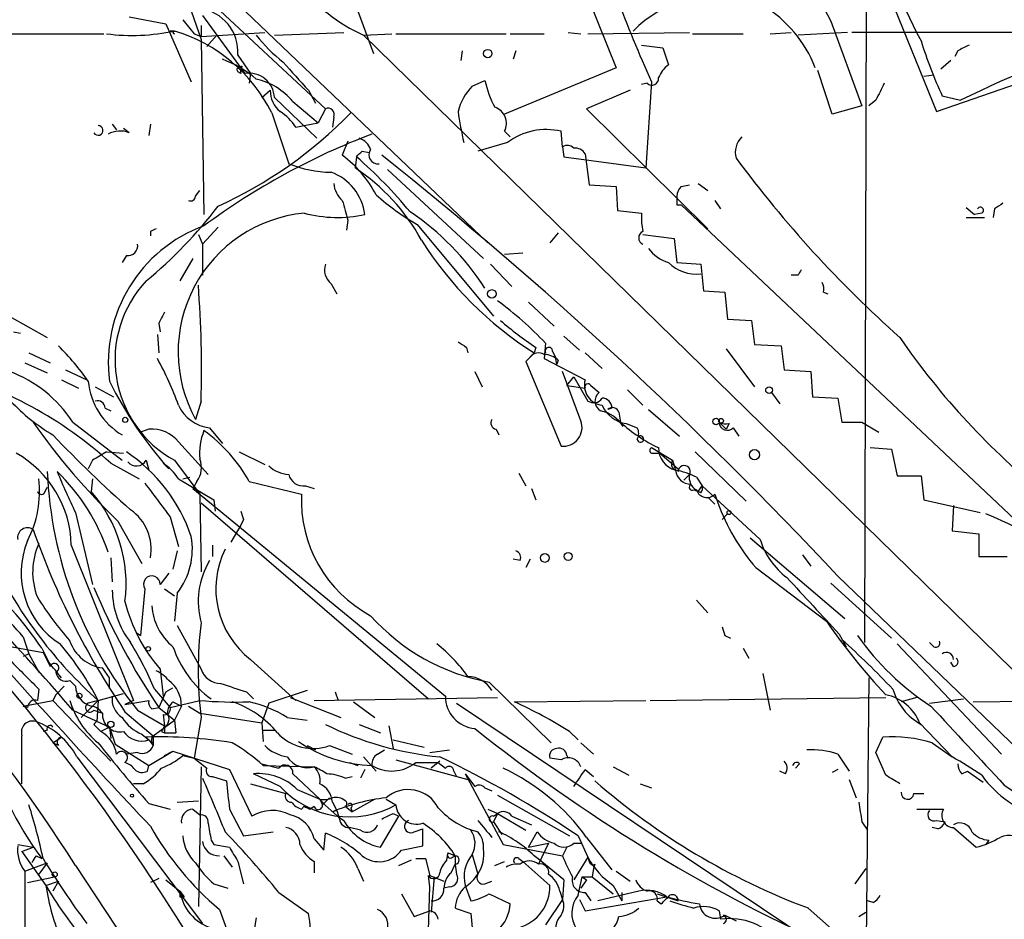
# Model space of a CAD drawing. Extents: x 2 to 153956, y -65702 to 887.
# Drawn here: x 120 to 179, y 189 to 243 of the extents above; entities that cross this region are included whole.
import ezdxf

# ---------------------------------------------------------------- set-up
doc = ezdxf.new("R2010")
doc.units = 0
doc.header["$MEASUREMENT"] = 0
doc.layers.add('MAIN', color=5, linetype='CONTINUOUS')

msp = doc.modelspace()

# ---------------------------------------------------------------- linework, layer by layer
at = {"layer": 'MAIN'}
for p, q in [((171.196, 341.2066), (170.8573, 205.9093)), ((150.1987, 254.6773), (155.956, 240.3686)), ((126.0687, 249.5126), (138.5147, 237.9133)), ((171.1113, 247.7346), (175.1753, 237.7439)), ((129.794, 245.7026), (131.064, 242.0619)), ((131.4027, 245.9566), (148.2513, 229.8699)), ((140.1233, 244.6866), (141.3933, 241.2153)), ((126.746, 243.4166), (128.9473, 242.9933)), ((131.1487, 243.5013), (133.6887, 240.0299)), ((128.9473, 242.9933), (130.4713, 239.5219)), ((131.064, 242.9086), (131.064, 242.2313)), ((168.8253, 243.1626), (170.688, 238.0826)), ((118.618, 242.4006), (125.222, 242.4006)), ((129.4553, 242.5699), (129.2013, 242.5699)), ((130.6407, 242.4006), (131.064, 242.2313)), ((131.064, 242.2313), (134.874, 242.4853)), ((131.4027, 241.6386), (131.9953, 242.3159)), ((135.4667, 242.3159), (139.6153, 242.4853)), ((140.8007, 242.3159), (142.494, 242.4006)), ((140.8007, 242.3159), (181.5253, 202.5226)), ((142.748, 242.4006), (149.352, 242.4006)), ((149.606, 242.4006), (151.638, 242.4006)), ((153.0773, 242.4853), (153.8393, 242.4006)), ((154.2627, 242.4006), (160.3587, 242.4853)), ((160.528, 242.4006), (163.576, 242.4006)), ((165.1847, 242.4006), (166.4547, 242.4853)), ((169.8413, 242.4853), (166.878, 242.3159)), ((182.7953, 242.4853), (170.0953, 242.4853)), ((131.064, 242.0619), (131.2333, 231.5633)), ((157.48, 241.7233), (158.75, 241.5539)), ((133.2653, 241.1306), (134.0273, 240.0299)), ((146.7273, 241.3846), (146.6427, 240.7919)), ((149.9447, 241.3846), (149.7753, 240.8766)), ((158.75, 241.5539), (159.0887, 240.5379)), ((176.4453, 241.3846), (176.276, 241.0459)), ((176.022, 240.7919), (175.4293, 240.2839)), ((133.1807, 240.2839), (133.2653, 240.1146)), ((133.4347, 240.0299), (133.2653, 240.1146)), ((134.0273, 240.0299), (133.9427, 239.4373)), ((155.956, 240.3686), (149.2673, 237.5746)), ((168.91, 237.5746), (168.0633, 240.1993)), ((174.4133, 239.8606), (175.006, 239.9453)), ((147.32, 239.2679), (148.082, 239.6066)), ((157.8187, 239.4373), (157.48, 239.3526)), ((158.0727, 239.5219), (157.734, 234.3573)), ((175.1753, 237.7439), (180.086, 239.4373)), ((134.7047, 238.5906), (135.2127, 239.0139)), ((137.4987, 239.0139), (137.922, 238.2519)), ((156.8027, 239.0139), (154.178, 237.9133)), ((175.514, 238.6753), (176.6147, 238.4213)), ((135.4667, 238.5906), (138.0067, 236.1353)), ((136.5673, 238.3366), (138.0913, 237.0666)), ((170.688, 238.0826), (168.91, 237.5746)), ((171.5347, 238.4213), (171.1113, 238.0826)), ((135.2973, 237.6593), (136.3133, 234.6113)), ((138.5147, 237.9133), (138.0913, 237.0666)), ((154.178, 237.9133), (161.4593, 230.7166)), ((125.73, 236.9819), (125.984, 236.6433)), ((128.016, 236.9819), (127.9313, 236.3046)), ((136.7367, 236.8126), (137.2447, 236.8973)), ((137.2447, 236.8973), (138.0913, 237.0666)), ((139.0227, 237.4053), (138.938, 236.8126)), ((126.746, 236.4739), (126.4073, 236.7279)), ((149.2673, 236.5586), (149.606, 236.2199)), ((152.7387, 235.6273), (152.654, 236.5586)), ((139.8693, 235.9659), (139.5307, 235.1193)), ((149.4367, 235.8813), (147.6587, 235.3733)), ((140.716, 235.3733), (141.1393, 235.2886)), ((152.7387, 235.6273), (152.8233, 235.0346)), ((154.0933, 235.2039), (154.3473, 233.3413)), ((140.3773, 235.0346), (140.2927, 234.3573)), ((152.8233, 235.0346), (157.734, 234.3573)), ((142.24, 234.2726), (147.9973, 228.9386)), ((154.3473, 233.3413), (155.956, 233.2566)), ((159.8507, 233.2566), (160.3587, 233.3413)), ((160.8667, 233.4259), (161.4593, 233.0026)), ((130.7253, 232.6639), (130.9793, 233.0026)), ((155.956, 233.2566), (156.0407, 231.8173)), ((159.5967, 232.1559), (159.8507, 232.1559)), ((159.8507, 232.1559), (180.848, 212.3439)), ((161.8827, 232.4099), (162.2213, 231.9019)), ((156.0407, 231.8173), (157.48, 231.6479)), ((176.9533, 231.9866), (177.4613, 231.5633)), ((177.8847, 231.6479), (177.4613, 231.5633)), ((178.6467, 231.9019), (178.562, 231.3939)), ((139.8693, 231.2246), (139.7847, 230.6319)), ((144.018, 230.9706), (148.59, 225.4673)), ((176.9533, 231.3939), (178.054, 231.3939)), ((128.016, 230.5473), (128.016, 230.2933)), ((130.8947, 230.3779), (131.1487, 229.7853)), ((132.08, 230.8013), (131.1487, 229.7853)), ((152.4847, 230.4626), (151.9767, 229.8699)), ((157.5647, 230.3779), (159.4273, 230.1239)), ((131.1487, 229.7853), (131.1487, 227.9226)), ((159.4273, 230.1239), (159.5967, 228.6846)), ((149.2673, 229.1926), (150.368, 229.2773)), ((126.5767, 229.1079), (126.3227, 228.6846)), ((130.556, 228.9386), (129.794, 227.5839)), ((148.4207, 228.5999), (149.6907, 227.2453)), ((159.5967, 228.6846), (161.036, 228.5999)), ((161.036, 228.5999), (161.2053, 226.9913)), ((138.8533, 227.4146), (139.192, 226.8219)), ((166.878, 227.9226), (166.4547, 227.9226)), ((161.2053, 226.9913), (162.4753, 226.9066)), ((162.4753, 226.9066), (162.6447, 225.2979)), ((168.402, 226.9066), (168.656, 226.8219)), ((150.7067, 226.3139), (152.2307, 224.8746)), ((119.5493, 225.4673), (121.8353, 224.1973)), ((128.524, 225.0439), (128.6087, 224.5359)), ((162.6447, 225.2979), (164.084, 225.2133)), ((164.084, 225.2133), (164.2533, 223.7739)), ((119.8033, 224.5359), (120.2267, 224.4513)), ((128.4393, 224.3666), (128.524, 223.2659)), ((151.7227, 223.8586), (151.638, 222.9273)), ((152.8233, 224.2819), (153.7547, 223.4353)), ((120.7347, 223.2659), (122.0047, 222.6733)), ((146.9813, 223.6046), (147.066, 223.2659)), ((151.0453, 223.2659), (150.5373, 222.7579)), ((151.13, 223.6046), (151.0453, 223.2659)), ((152.146, 223.3506), (152.3153, 223.0119)), ((154.0933, 223.2659), (155.1093, 222.3346)), ((162.56, 223.5199), (164.2533, 221.2339)), ((164.2533, 223.7739), (165.862, 223.6893)), ((165.862, 223.6893), (166.0313, 222.2499)), ((120.4807, 222.6733), (121.8353, 222.0806)), ((150.5373, 222.7579), (152.654, 217.6779)), ((151.638, 222.9273), (154.0933, 221.6573)), ((152.4, 222.5886), (152.3153, 223.0119)), ((152.4847, 222.8426), (152.4, 222.5886)), ((122.936, 222.2499), (124.206, 221.6573)), ((147.4893, 222.1653), (147.9127, 221.2339)), ((153.8393, 219.2019), (152.7387, 222.1653)), ((166.0313, 222.2499), (167.64, 222.1653)), ((167.64, 222.1653), (167.7247, 220.6413)), ((122.682, 221.6573), (123.698, 221.1493)), ((152.9927, 221.3186), (153.416, 221.8266)), ((153.416, 221.8266), (154.2627, 220.3873)), ((124.714, 221.2339), (125.8147, 220.6413)), ((152.9927, 221.3186), (154.0933, 221.1493)), ((154.432, 221.3186), (154.94, 220.8953)), ((156.6333, 221.0646), (157.5647, 220.1333)), ((165.2693, 220.8953), (165.7773, 220.2179)), ((131.064, 220.3873), (130.7253, 219.2866)), ((167.7247, 220.6413), (169.2487, 220.5566)), ((169.2487, 220.5566), (169.5027, 219.1173)), ((125.3067, 219.9639), (125.6453, 219.7946)), ((155.702, 219.9639), (155.448, 219.8793)), ((156.1253, 219.7099), (156.21, 219.1173)), ((157.9033, 219.8793), (159.766, 218.2706)), ((123.3593, 219.1173), (126.3227, 216.8313)), ((162.1367, 219.1173), (162.56, 218.6939)), ((170.688, 219.1173), (171.704, 218.5246)), ((127.9313, 218.6939), (127.4233, 218.5246)), ((131.572, 218.7786), (132.334, 217.8473)), ((148.7593, 218.6939), (148.9287, 218.3553)), ((156.5487, 219.0326), (157.226, 218.7786)), ((162.7293, 219.0326), (162.56, 218.6939)), ((162.9833, 218.7786), (163.322, 218.2706)), ((129.7093, 217.9319), (131.4873, 215.9846)), ((158.0727, 217.5933), (159.3427, 216.8313)), ((171.196, 217.5933), (172.466, 217.5086)), ((172.466, 217.5086), (172.8047, 215.8999)), ((124.5447, 216.8313), (124.2907, 216.3233)), ((125.3913, 217.3393), (126.4073, 217.2546)), ((127.762, 216.8313), (127.9313, 216.2386)), ((129.4553, 216.8313), (130.9793, 214.7993)), ((133.35, 217.3393), (134.874, 216.5773)), ((158.0727, 217.2546), (158.5807, 217.2546)), ((158.5807, 217.2546), (159.6813, 216.3233)), ((159.3427, 216.8313), (159.512, 216.2386)), ((160.6973, 217.3393), (163.7453, 214.3759)), ((125.6453, 216.6619), (127.3387, 215.7306)), ((128.778, 216.6619), (129.1167, 216.3233)), ((124.5447, 215.7306), (124.46, 214.9686)), ((129.7093, 215.7306), (131.826, 214.4606)), ((129.9633, 215.7306), (130.3867, 215.8153)), ((150.114, 216.0693), (150.5373, 215.3073)), ((160.3587, 215.9846), (160.02, 215.6459)), ((160.782, 215.8153), (161.1207, 215.3073)), ((172.8047, 215.8999), (174.244, 215.8999)), ((174.244, 215.8999), (174.4133, 214.4606)), ((121.666, 214.8839), (121.8353, 215.2226)), ((130.81, 215.5613), (130.556, 215.1379)), ((130.556, 215.1379), (145.7113, 202.6919)), ((133.9427, 215.5613), (137.0753, 214.7993)), ((137.3293, 215.3073), (137.8373, 215.1379)), ((150.876, 215.1379), (151.13, 214.4606)), ((160.6127, 215.0533), (160.8667, 214.9686)), ((160.8667, 214.9686), (161.1207, 215.3073)), ((161.1207, 215.3073), (164.592, 212.0899)), ((130.9793, 214.7993), (131.064, 210.1426)), ((131.826, 214.4606), (131.9107, 213.7833)), ((161.036, 214.8839), (160.8667, 214.9686)), ((161.4593, 214.6299), (161.8827, 214.2066)), ((161.8827, 214.7993), (162.052, 214.2913)), ((174.4133, 214.4606), (177.8, 213.6986)), ((131.064, 214.2913), (144.6953, 202.5226)), ((176.1913, 214.1219), (176.1067, 212.5979)), ((123.5287, 213.6986), (124.5447, 209.3806)), ((129.2013, 213.4446), (129.7093, 211.6666)), ((133.604, 213.2753), (133.4347, 212.9366)), ((162.306, 213.2753), (162.6447, 213.6139)), ((126.0687, 213.1906), (127.508, 210.6506)), ((133.4347, 212.9366), (132.842, 211.9206)), ((163.9993, 212.1746), (169.672, 207.3486)), ((176.1067, 212.5979), (177.7153, 212.4286)), ((177.7153, 212.4286), (177.7153, 211.0739)), ((123.2747, 211.7513), (127, 202.4379)), ((131.7413, 211.7513), (131.7413, 211.0739)), ((125.6453, 210.9893), (125.73, 209.5499)), ((129.6247, 211.4126), (129.3707, 210.3119)), ((150.1987, 210.8199), (149.7753, 210.9046)), ((150.7913, 210.9046), (150.5373, 210.3966)), ((167.132, 211.1586), (167.64, 210.4813)), ((177.7153, 211.0739), (179.4087, 211.0739)), ((164.338, 210.3966), (168.5713, 207.1793)), ((129.1167, 210.0579), (128.6087, 209.3806)), ((169.2487, 209.8886), (186.6053, 193.2093)), ((127.6773, 209.1266), (127.4233, 206.3326)), ((128.8627, 209.1266), (129.4553, 208.7033)), ((168.8253, 209.4653), (172.466, 206.1633)), ((129.6247, 208.8726), (129.4553, 207.1793)), ((160.782, 208.4493), (161.4593, 207.6873)), ((129.6247, 206.9253), (131.064, 204.3006)), ((120.396, 206.2479), (120.7347, 205.2319)), ((127.1693, 206.5019), (127.4233, 206.3326)), ((162.4753, 206.3326), (162.814, 206.1633)), ((169.3333, 206.4173), (169.7567, 205.6553)), ((119.7187, 205.6553), (121.5813, 205.3166)), ((121.4967, 205.5706), (121.92, 204.7239)), ((163.576, 205.5706), (163.9147, 204.9779)), ((172.8047, 205.8246), (179.07, 199.2206)), ((175.006, 205.6553), (174.752, 205.9093)), ((120.7347, 205.2319), (120.396, 205.0626)), ((120.7347, 205.2319), (121.3273, 204.1313)), ((121.5813, 205.3166), (122.0047, 204.4699)), ((125.5607, 203.7926), (125.1373, 204.3853)), ((134.0273, 204.8933), (136.7367, 202.4379)), ((176.1913, 204.4699), (176.022, 204.7239)), ((128.6087, 204.3006), (128.778, 202.6919)), ((164.7613, 204.0466), (165.1847, 201.8453)), ((171.1113, 203.7926), (170.942, 187.1979)), ((122.3433, 202.7766), (122.8513, 203.2846)), ((123.19, 203.6233), (123.5287, 203.2846)), ((128.9473, 202.9459), (129.3707, 203.1999)), ((148.336, 203.5386), (152.0613, 199.8979)), ((121.3273, 203.1153), (121.2427, 202.4379)), ((122.3433, 202.7766), (122.174, 202.4379)), ((124.8833, 202.4379), (126.4073, 202.8613)), ((128.27, 203.1153), (129.2013, 202.0146)), ((128.9473, 202.9459), (128.524, 202.0146)), ((133.7733, 202.9459), (134.1967, 202.5226)), ((137.414, 203.0306), (135.128, 202.2686)), ((136.398, 202.6073), (139.446, 201.4219)), ((137.8373, 202.4379), (148.844, 202.6073)), ((139.1073, 202.9459), (139.2767, 202.4379)), ((157.988, 202.4379), (172.1273, 202.6073)), ((173.99, 202.6073), (173.0587, 202.3533)), ((120.396, 202.0993), (122.174, 202.4379)), ((120.65, 202.0146), (120.396, 202.0993)), ((122.174, 202.4379), (125.6453, 198.7973)), ((124.8833, 202.4379), (123.8673, 201.4219)), ((124.8833, 202.4379), (124.2907, 202.2686)), ((124.8833, 202.4379), (124.7987, 201.1679)), ((126.492, 202.1839), (127.9313, 202.4379)), ((127, 202.4379), (126.492, 202.1839)), ((128.1007, 201.9299), (128.524, 202.0146)), ((128.524, 202.0146), (129.4553, 201.2526)), ((129.2013, 202.0146), (130.9793, 202.4379)), ((129.3707, 202.3533), (129.8787, 202.0993)), ((129.8787, 202.0993), (129.4553, 201.2526)), ((130.302, 202.0993), (130.9793, 201.6759)), ((135.128, 202.2686), (134.7047, 201.0833)), ((140.208, 202.3533), (141.478, 201.4219)), ((146.3887, 202.2686), (168.4867, 187.4519)), ((149.86, 202.3533), (157.734, 202.4379)), ((174.752, 202.2686), (176.784, 202.5226)), ((177.3767, 202.3533), (185.8433, 202.4379)), ((123.3593, 201.8453), (125.5607, 200.8293)), ((124.6293, 201.8453), (125.1373, 201.6759)), ((126.492, 201.7606), (128.1853, 200.3213)), ((127.254, 201.8453), (128.8627, 200.9139)), ((128.778, 201.5913), (128.8627, 200.9139)), ((131.064, 201.4219), (130.6407, 198.9666)), ((130.9793, 201.6759), (134.7047, 201.0833)), ((136.2287, 201.4219), (137.414, 201.2526)), ((124.6293, 200.9986), (125.0527, 200.5753)), ((125.5607, 200.8293), (125.0527, 200.5753)), ((125.5607, 200.8293), (125.6453, 200.1519)), ((125.5607, 200.8293), (125.8993, 199.8133)), ((128.1853, 200.3213), (129.4553, 201.2526)), ((128.8627, 200.8293), (128.8627, 200.4906)), ((129.4553, 201.2526), (129.54, 200.4906)), ((134.7047, 201.0833), (134.7893, 199.9826)), ((140.5467, 200.9986), (141.8167, 200.4906)), ((142.3247, 200.9139), (142.5787, 199.5593)), ((174.1593, 201.0833), (176.1067, 199.0513)), ((121.8353, 200.6599), (121.5813, 200.5753)), ((122.174, 199.8979), (122.682, 200.2366)), ((127.508, 200.4059), (127.9313, 200.0673)), ((127.9313, 200.0673), (127.762, 200.2366)), ((128.1853, 200.3213), (128.1853, 199.7286)), ((128.6933, 200.5753), (128.8627, 200.4906)), ((128.8627, 200.4906), (129.54, 200.4906)), ((134.7893, 200.6599), (135.4667, 200.6599)), ((153.162, 200.5753), (153.67, 200.0673)), ((171.5347, 199.3053), (171.958, 200.2366)), ((122.5127, 199.7286), (122.174, 199.8979)), ((125.8993, 199.8133), (127.9313, 198.5433)), ((128.1007, 199.8979), (127.9313, 200.0673)), ((127.9313, 200.0673), (128.1853, 199.7286)), ((137.414, 199.7286), (137.922, 199.4746)), ((138.7687, 199.7286), (140.1233, 199.2206)), ((142.5787, 200.0673), (144.4413, 199.6439)), ((153.8393, 199.8979), (154.6013, 199.2206)), ((174.9213, 199.8979), (176.1067, 199.0513)), ((123.6133, 199.0513), (131.1487, 189.0606)), ((127.254, 199.3053), (126.5767, 199.2206)), ((127.9313, 198.5433), (129.3707, 199.3899)), ((128.8627, 199.1359), (129.3707, 199.3899)), ((129.3707, 199.3899), (132.7573, 198.2893)), ((129.9633, 199.1359), (130.6407, 198.9666)), ((140.8007, 199.0513), (141.5627, 198.2046)), ((141.6473, 199.2206), (142.0707, 199.4746)), ((144.78, 199.3053), (145.9653, 199.4746)), ((152.9927, 199.1359), (153.0773, 198.9666)), ((169.2487, 199.2206), (169.926, 198.2046)), ((172.1273, 197.9506), (171.5347, 199.3053)), ((127.8467, 198.2046), (127.9313, 198.5433)), ((130.6407, 198.9666), (131.4027, 198.3739)), ((131.064, 198.4586), (130.8947, 190.0766)), ((134.7047, 198.6279), (135.7207, 198.3739)), ((134.7893, 198.5433), (137.8373, 198.4586)), ((139.954, 198.7126), (140.462, 198.5433)), ((142.748, 198.8819), (147.066, 197.6966)), ((145.3727, 198.7973), (144.8647, 198.3739)), ((145.288, 198.7126), (145.7113, 198.3739)), ((152.654, 198.8819), (151.9767, 198.9666)), ((155.7867, 198.4586), (156.718, 197.9506)), ((166.9627, 198.6279), (166.7087, 198.3739)), ((131.7413, 197.8659), (132.588, 197.6119)), ((132.7573, 198.2893), (134.112, 195.4953)), ((135.8053, 197.2733), (134.1967, 198.0353)), ((136.5673, 198.0353), (138.176, 196.5113)), ((139.7, 197.7813), (140.1233, 197.8659)), ((140.8853, 198.2893), (140.6313, 197.7813)), ((146.2193, 198.2046), (146.3887, 197.8659)), ((146.8967, 198.0353), (147.4893, 197.2733)), ((146.8967, 198.0353), (149.1827, 193.8019)), ((154.0933, 198.2893), (154.6013, 197.8659)), ((166.116, 198.0353), (165.7773, 198.2046)), ((169.2487, 198.2893), (168.91, 198.1199)), ((176.6993, 198.0353), (177.038, 198.2046)), ((177.038, 198.2046), (177.9693, 197.5273)), ((127.5927, 197.4426), (127, 197.4426)), ((134.0273, 197.4426), (136.144, 196.8499)), ((157.3953, 197.4426), (158.0727, 197.1886)), ((169.926, 197.6966), (170.3493, 196.5959)), ((179.2393, 197.3579), (180.7633, 196.3419)), ((136.8213, 197.1039), (138.176, 196.5113)), ((148.082, 197.1886), (148.5053, 197.0193)), ((148.844, 196.7653), (153.162, 194.3099)), ((173.8207, 196.8499), (174.4133, 196.8499)), ((127.9313, 196.2573), (129.2013, 195.9186)), ((129.6247, 196.3419), (130.8947, 196.4266)), ((137.0753, 195.9186), (137.2447, 196.0879)), ((137.5833, 195.9186), (137.8373, 196.0879)), ((138.176, 196.5113), (138.3453, 196.1726)), ((138.176, 196.5113), (138.3453, 196.1726)), ((138.7687, 196.5959), (138.3453, 196.1726)), ((138.938, 196.3419), (139.192, 195.8339)), ((139.7, 196.0879), (140.1233, 195.7493)), ((141.478, 196.5113), (140.1233, 195.7493)), ((142.1553, 196.5113), (142.748, 196.1726)), ((130.556, 195.9186), (130.9793, 195.5799)), ((132.7573, 195.9186), (133.604, 194.3099)), ((139.192, 195.8339), (138.938, 195.7493)), ((139.192, 195.8339), (139.3613, 195.3259)), ((140.0387, 196.0033), (140.1233, 195.7493)), ((141.8167, 193.6326), (142.9173, 195.4953)), ((142.5787, 195.6646), (142.9173, 195.4953)), ((148.2513, 195.9186), (148.844, 195.6646)), ((148.59, 195.4953), (148.844, 195.6646)), ((148.844, 195.6646), (148.59, 195.1566)), ((148.844, 195.6646), (150.5373, 194.6486)), ((149.6907, 195.4953), (150.876, 194.9873)), ((173.99, 195.9186), (175.5987, 195.9186)), ((148.59, 195.1566), (149.098, 194.3946)), ((170.688, 195.1566), (171.0267, 194.6486)), ((175.1753, 195.2413), (175.6833, 195.1566)), ((133.604, 194.3099), (135.382, 194.5639)), ((138.43, 193.4633), (138.5147, 194.4793)), ((140.6313, 194.6486), (139.954, 194.8179)), ((143.8487, 194.5639), (144.3567, 194.7333)), ((144.3567, 193.7173), (144.3567, 194.7333)), ((150.7067, 193.6326), (151.2147, 194.5639)), ((175.26, 194.7333), (174.9213, 194.8179)), ((176.1913, 194.8179), (177.546, 193.6326)), ((120.0573, 193.8019), (120.9887, 193.6326)), ((131.6567, 194.0559), (131.826, 193.8019)), ((131.826, 193.8019), (132.7573, 193.6326)), ((137.8373, 194.1406), (138.43, 193.4633)), ((149.1827, 193.8019), (152.7387, 193.1246)), ((150.7067, 193.6326), (151.892, 193.8866)), ((151.892, 193.8866), (151.2993, 192.6166)), ((153.416, 193.8866), (153.8393, 193.8866)), ((153.67, 194.3099), (154.2627, 193.0399)), ((154.178, 194.2253), (155.702, 192.2779)), ((178.308, 194.0559), (178.1387, 193.8019)), ((120.3113, 193.3786), (120.9887, 193.6326)), ((120.3113, 193.3786), (121.7507, 191.3466)), ((143.0867, 193.4633), (144.3567, 193.7173)), ((145.796, 192.8706), (145.8807, 193.2939)), ((145.8807, 193.2939), (146.304, 193.1246)), ((147.32, 193.2093), (147.6587, 192.0239)), ((152.9927, 193.6326), (152.7387, 193.1246)), ((120.4807, 192.1933), (121.8353, 192.7013)), ((121.158, 193.1246), (121.4967, 192.9553)), ((121.8353, 192.7013), (121.3273, 192.0239)), ((132.4187, 193.1246), (132.9267, 192.4473)), ((133.2653, 192.7859), (133.604, 191.4313)), ((137.8373, 192.7859), (137.8373, 192.1086)), ((142.9173, 192.5319), (143.6793, 192.8706)), ((143.9333, 192.9553), (144.526, 192.9553)), ((144.526, 192.9553), (144.78, 191.9393)), ((146.05, 192.1086), (146.304, 192.6166)), ((146.1347, 193.0399), (146.304, 193.1246)), ((148.6747, 192.5319), (149.2673, 192.7859)), ((150.114, 192.9553), (150.368, 192.7859)), ((150.368, 192.7859), (151.9767, 191.3466)), ((154.2627, 193.0399), (153.416, 191.6853)), ((154.2627, 193.0399), (154.3473, 192.7859)), ((154.686, 192.6166), (154.6013, 192.3626)), ((123.5287, 192.5319), (130.9793, 181.2713)), ((140.462, 192.3626), (140.8007, 191.6006)), ((154.6013, 192.3626), (154.5167, 191.8546)), ((155.956, 192.1933), (156.8027, 191.6006)), ((170.942, 192.3626), (170.2647, 191.4313)), ((120.65, 191.5159), (122.2587, 191.8546)), ((121.7507, 191.3466), (122.5127, 191.6006)), ((122.5127, 191.6006), (122.174, 191.0079)), ((128.524, 191.7699), (128.016, 191.5159)), ((128.9473, 191.6853), (129.794, 191.0079)), ((131.826, 191.4313), (132.6727, 191.1773)), ((144.78, 191.2619), (144.6953, 191.9393)), ((144.78, 191.9393), (145.6267, 191.6006)), ((145.034, 191.8546), (144.8647, 189.7379)), ((148.082, 191.4313), (148.5053, 191.6006)), ((152.8233, 191.6853), (152.7387, 190.4999)), ((153.67, 190.7539), (153.924, 191.8546)), ((154.178, 191.6853), (153.8393, 191.1773)), ((153.924, 191.8546), (154.178, 191.6853)), ((153.924, 191.8546), (154.5167, 191.8546)), ((153.924, 191.8546), (154.178, 191.6853)), ((154.5167, 191.8546), (155.7867, 190.8386)), ((129.794, 191.0079), (130.048, 190.6693)), ((135.7207, 190.9233), (137.4987, 189.6533)), ((143.0867, 190.8386), (143.8487, 189.4839)), ((144.6953, 188.6373), (144.78, 191.2619)), ((145.9653, 191.2619), (145.6267, 191.1773)), ((146.8967, 191.3466), (147.2353, 190.4153)), ((148.336, 190.8386), (149.606, 190.2459)), ((152.5693, 191.0079), (152.7387, 190.4999)), ((154.0933, 190.9233), (154.432, 190.4153)), ((157.3107, 191.0079), (154.8553, 190.4153)), ((155.7867, 191.3466), (156.2947, 190.4153)), ((156.2947, 190.9233), (156.2947, 190.4153)), ((158.4113, 190.8386), (159.6813, 190.4153)), ((129.794, 190.6693), (130.048, 190.6693)), ((152.7387, 190.4999), (151.7227, 188.9759)), ((153.7547, 190.4999), (154.0933, 189.8226)), ((154.0933, 189.8226), (159.004, 190.6693)), ((158.4113, 190.4153), (158.6653, 190.2459)), ((171.3653, 190.3306), (171.0267, 190.4153)), ((132.1647, 189.9073), (133.5193, 186.1819)), ((143.8487, 189.4839), (144.78, 189.8226)), ((146.304, 189.9919), (147.2353, 189.6533)), ((147.2353, 189.6533), (147.4893, 187.1979)), ((162.1367, 189.8226), (162.2213, 189.3146)), ((167.4707, 189.9919), (170.3493, 187.4519)), ((170.5187, 189.4839), (170.942, 189.7379)), ((162.4753, 189.5686), (163.1527, 189.2299))]:
    msp.add_line(p, q, dxfattribs=at)
for centre, radius in [((148.2513, 241.2153), 0.254), ((148.4976, 226.8066), 0.2558), ((165.1282, 221.0364), 0.1995), ((126.5101, 219.2564), 0.1541), ((161.9461, 219.1596), 0.1951), ((162.2495, 219.202), 0.1411), ((164.2533, 217.17), 0.3052), ((162.7293, 213.6987), 0.1197), ((151.6803, 210.9809), 0.2658), ((153.0773, 211.074), 0.2394), ((127.889, 205.5283), 0.1338), ((123.7615, 202.7132), 0.1496), ((125.6453, 200.9987), 0.1893), ((126.9153, 196.723), 0.0946), ((122.2798, 192.0028), 0.1496)]:
    msp.add_circle(centre, radius, dxfattribs=at)
for centre, radius, start, end in [((264.4487, 286.4345), 116.2611, 198.340539, 203.797833), ((189.6002, 254.6043), 23.7173, 192.606525, 208.843614), ((192.2851, 251.9458), 20.6119, 186.068951, 208.922578), ((145.235, 251.9943), 10.6459, 218.521962, 245.384426), ((162.0134, 237.5648), 7.104, 75.184023, 135.20702), ((130.6286, 241.3055), 2.6425, 356.204964, 82.373405), ((160.9338, 237.6955), 7.4558, 21.009538, 59.112287), ((341.9921, 412.186), 271.1024, 218.54687, 218.776037), ((126.9181, 254.613), 12.3075, 262.873829, 281.896906), ((129.4554, 242.4852), 0.0846, 90.067646, 269.932275), ((126.7384, 233.4073), 9.5569, 26.417856, 73.483823), ((142.7915, 249.1332), 10.8381, 218.977259, 231.026126), ((212.4851, 164.5546), 82.1156, 108.557496, 115.901668), ((201.5166, 250.5715), 28.5947, 197.490793, 204.584114), ((261.4539, 72.2141), 189.3281, 116.450446, 116.679643), ((129.8922, 234.3561), 6.9627, 50.018687, 69.470055), ((175.7, 155.7187), 94.6529, 116.464022, 116.693205), ((133.9002, 240.157), 0.4826, 142.120851, 195.271781), ((560.0863, 620.8603), 569.5498, 221.871504, 222.100687), ((160.3151, 238.9725), 1.9886, 128.076638, 156.171495), ((133.9126, 238.4887), 1.5574, 3.751428, 98.265898), ((133.4623, 235.7569), 4.0369, 39.720523, 77.064), ((149.7276, 236.9331), 3.3538, 135.879471, 166.009749), ((154.6919, 241.1284), 6.7828, 192.965302, 207.486093), ((158.0969, 239.7275), 0.402, 226.209443, 6.914657), ((425.7885, 111.9294), 283.981, 153.320357, 153.54954), ((136.7403, 238.9534), 1.5288, 177.732008, 232.294302), ((121.147, 256.1041), 26.4028, 294.461735, 315.68577), ((133.7305, 234.7375), 3.6528, 34.616288, 55.389367), ((138.6628, 237.5534), 0.3892, 337.632677, 112.367323), ((175.4621, 242.0532), 29.3073, 188.455326, 192.157062), ((148.3542, 237.0243), 1.025, 332.977472, 71.778939), ((124.8877, 236.6068), 0.2905, 207.217615, 90.867753), ((126.2026, 235.0561), 1.5183, 69.029678, 118.590583), ((156.0858, 197.3615), 41.7317, 110.738174, 126.550491), ((151.7655, 232.799), 3.8632, 76.703345, 127.072495), ((140.2503, 235.1617), 1.0177, 16.919786, 73.067804), ((153.0279, 235.1897), 0.5246, 42.280302, 123.459819), ((164.3815, 235.3024), 1.2784, 134.134781, 196.006345), ((135.3191, 229.4532), 7.0599, 27.825293, 53.376657), ((55.8717, 319.8789), 119.7487, 314.885409, 315.114592), ((141.6685, 235.1489), 0.5414, 145.194399, 276.736425), ((-15.2588, 37.3381), 252.6197, 43.082021, 51.528785), ((153.5006, 234.8653), 0.6826, 29.738635, 97.11981), ((138.9682, 241.2818), 7.1794, 248.29714, 269.082995), ((121.5251, 213.4469), 28.6607, 39.643344, 48.869797), ((219.6163, 276.6614), 70.1996, 216.454489, 228.361858), ((137.7968, 231.1753), 3.1128, 7.160404, 70.159213), ((133.6451, 224.2385), 12.1071, 28.628362, 56.696872), ((140.4897, 233.5244), 1.4703, 183.841293, 229.28881), ((151.3566, 243.689), 14.6838, 228.164939, 240.014773), ((160.5522, 232.6052), 0.9573, 137.120783, 176.48452), ((130.4289, 232.6781), 0.2967, 244.678624, 357.257158), ((436.0479, 316.4738), 308.2032, 195.828261, 196.057426), ((286.5966, 232.4099), 127.0002, 179.885409, 180.114592), ((263.5833, 105.0598), 152.6537, 123.578078, 123.807241), ((110.8053, 248.2217), 26.7105, 309.407658, 322.796542), ((138.0368, 223.3303), 8.3552, 95.439974, 208.945237), ((139.2453, 239.3633), 7.9705, 255.46338, 281.873849), ((134.7325, 218.5465), 15.8875, 32.833146, 56.095485), ((160.8238, 231.3517), 3.3569, 174.937847, 193.864449), ((177.8, 231.8172), 0.1893, 296.578587, 153.421413), ((134.2094, 222.689), 8.7205, 109.954759, 187.355238), ((170.4953, 145.987), 94.6305, 116.443636, 116.6729), ((157.7199, 230.1663), 0.4114, 112.16348, 247.83652), ((126.6613, 229.7006), 0.5987, 261.876665, 8.132809), ((162.5172, 241.5109), 21.5519, 212.159472, 237.83957), ((159.7663, 230.8865), 2.3038, 216.033225, 252.895077), ((139.5732, 228.2613), 1.1113, 162.261221, 229.627411), ((160.7912, 230.4414), 2.4464, 225.899288, 275.742986), ((251.6276, 185.772), 94.6529, 153.327125, 153.556335), ((23.5414, 122.4971), 125.415, 28.07734, 56.991291), ((132.7913, 222.8663), 6.8956, 136.83166, 241.067259), ((167.4717, 227.0761), 0.9456, 349.674018, 26.586729), ((61.5704, 222.166), 69.5164, 358.533825, 4.26004), ((134.9147, 207.7106), 23.3081, 43.852708, 53.300603), ((298.0532, 140.7027), 189.3504, 153.320371, 153.54954), ((164.9234, 243.9506), 24.5808, 229.664954, 235.865021), ((231.3945, 350.7623), 152.6259, 236.192738, 236.421942), ((209.2495, 249.0519), 43.9734, 214.417467, 231.339826), ((111.1488, 212.3387), 16.0616, 35.093048, 44.966452), ((151.3078, 222.631), 0.6418, 59.034712, 143.592573), ((151.9202, 223.3788), 0.2275, 352.88123, 209.754253), ((110, 212.8602), 21.0084, 20.255003, 28.632726), ((151.5873, 221.827), 1.3552, 48.535683, 87.856058), ((109.4895, 198.9663), 23.9613, 47.60442, 75.508958), ((116.8818, 214.9257), 7.7154, 32.906967, 69.773197), ((128.4375, 221.9413), 4.1632, 185.080918, 239.470537), ((146.7662, 232.1086), 23.6787, 206.420587, 221.808705), ((155.2506, 221.3281), 1.2032, 164.121322, 263.255387), ((154.2627, 221.2339), 0.1894, 26.578587, 206.537987), ((155.3412, 220.3726), 0.6589, 127.508153, 241.295863), ((127.8077, 228.0009), 11.1703, 222.968119, 239.712106), ((124.8457, 219.9451), 0.4614, 2.33528, 106.58506), ((154.6052, 220.876), 0.5968, 234.975732, 327.641471), ((155.1235, 219.9781), 0.5787, 358.593886, 91.406114), ((131.8293, 221.0903), 2.326, 204.295135, 263.648927), ((154.6335, 217.7749), 2.0572, 31.941027, 79.037999), ((156.8348, 220.8982), 1.8874, 203.907317, 261.281303), ((155.7302, 219.5688), 0.4196, 19.652905, 132.26634), ((153.5283, 241.8678), 39.704, 214.95984, 226.242543), ((148.8299, 219.0749), 0.3875, 146.88812, 259.502061), ((152.7691, 218.8113), 1.1392, 264.20133, 20.050996), ((162.4359, 225.9797), 9.2658, 227.78417, 244.836034), ((162.6313, 219.1262), 0.4947, 181.030888, 315.360346), ((162.5599, 219.9625), 0.9452, 243.402419, 280.324365), ((170.0954, 515.4671), 296.3504, 269.885409, 270.114572), ((128.1162, 216.67), 2.0323, 38.382866, 95.219953), ((134.4944, 217.2544), 3.5314, 157.43842, 185.500555), ((125.783, 211.0363), 9.3304, 29.010765, 54.257375), ((156.5913, 218.44), 0.7194, 331.913927, 28.079046), ((169.8858, 263.2073), 65.4837, 223.230384, 228.891034), ((157.4165, 218.1118), 0.1908, 183.154843, 123.673412), ((158.1573, 217.4239), 0.1894, 116.537987, 243.448488), ((159.8707, 217.5659), 1.375, 178.858153, 254.877189), ((116.799, 211.6081), 6.4773, 1.2668, 60.661183), ((251.9547, 5.4575), 246.804, 120.851148, 121.080355), ((121.0227, 209.0484), 9.9793, 18.769205, 56.182222), ((127.184, 217.1478), 0.6589, 217.508153, 331.295863), ((129.6993, 216.388), 1.3846, 323.339491, 22.412322), ((159.6674, 216.6035), 0.3966, 144.947626, 246.932295), ((126.7875, 213.7401), 3.5354, 34.264966, 55.735034), ((136.4317, 217.8977), 1.9168, 227.143784, 266.458534), ((158.8344, 212.0887), 4.2049, 62.40748, 80.72652), ((160.4709, 216.3578), 0.9663, 187.086037, 268.363254), ((160.0423, 216.1584), 0.361, 331.219802, 180.714176), ((159.5119, 216.2386), 0.1894, 333.434949, 26.565051), ((114.8612, 214.982), 6.5093, 332.786997, 6.603906), ((146.0588, 217.1471), 24.2439, 182.347898, 219.135862), ((114.048, 207.4858), 12.0566, 18.582673, 45.968163), ((161.6894, 232.2802), 42.4443, 202.330008, 205.962853), ((137.1937, 216.2047), 0.9075, 194.036244, 278.592573), ((161.1911, 215.8011), 0.8524, 167.56816, 241.318192), ((636.4149, 595.4423), 634.9708, 216.7553008, 216.9844946), ((160.528, 215.2226), 0.1893, 116.578587, 296.578587), ((161.4085, 215.2565), 0.6586, 197.970034, 316.045652), ((160.6547, 215.1803), 0.483, 322.140624, 15.244715), ((121.4755, 215.032), 0.2413, 195.234291, 322.137512), ((118.1977, 209.4271), 8.3621, 352.700165, 41.505568), ((144.974, 214.4771), 7.9053, 177.664113, 241.681769), ((49.5786, 145.9473), 87.3999, 32.20873, 51.086357), ((125.1771, 211.5037), 2.8851, 349.729613, 55.029781), ((173.7286, 218.5267), 12.421, 199.936997, 220.885032), ((260.5267, 255.8568), 133.8752, 198.317001, 198.54617), ((170.6093, 194.8094), 20.2559, 35.845551, 68.178631), ((120.65, 212.1866), 0.6006, 55.672281, 189.26626), ((164.9987, 228.0106), 46.6029, 199.202434, 214.282237), ((126.2374, 211.5185), 4.2982, 322.005765, 9.924506), ((168.8922, 213.407), 4.4974, 197.029202, 233.240429), ((40.2774, 131.6979), 108.7348, 40.174947, 47.279179), ((125.3076, 210.0756), 5.0415, 157.495182, 237.479734), ((125.062, 210.1279), 4.1067, 155.423838, 201.562798), ((137.2741, 209.1204), 5.3301, 153.516673, 232.472436), ((149.7753, 210.9892), 0.456, 338.20559, 68.193924), ((142.7244, 222.4183), 26.7866, 206.26191, 228.237375), ((135.6118, 208.3717), 4.7237, 148.783295, 195.68565), ((103.0378, 193.1232), 22.2636, 33.992991, 48.854408), ((128.1051, 209.3928), 0.5037, 358.612248, 211.892079), ((1014.4167, 991.2602), 1153.3188, 222.6541839, 222.8833668), ((92.1462, 181.2163), 37.7443, 41.54353, 48.454642), ((162.8089, 225.2211), 41.4004, 202.7497, 214.092984), ((140.3077, 220.7285), 22.5859, 212.42331, 220.721262), ((130.9411, 209.1132), 5.2116, 180.783891, 217.935056), ((136.0499, 210.7595), 9.8534, 194.066847, 220.95771), ((131.5703, 208.3491), 3.4778, 183.932321, 230.766929), ((150.5708, 215.8778), 12.54, 221.809865, 259.734222), ((153.2093, 204.2582), 22.3262, 172.701218, 187.298528), ((289.383, 248.9091), 133.8593, 198.316987, 198.546184), ((199.2858, 228.3495), 37.3036, 214.576846, 223.277671), ((433.9404, 484.0929), 420.976, 221.284686, 223.389318), ((183.4209, 215.4331), 15.8581, 215.020643, 237.226871), ((109.3365, 194.4088), 17.4977, 27.313961, 40.724111), ((125.4835, 206.7873), 2.4268, 199.082251, 261.798446), ((108.3113, 194.6015), 21.6987, 23.101683, 31.407911), ((135.5557, 207.7682), 6.5359, 198.86103, 233.376961), ((138.8648, 197.897), 10.15, 36.099462, 51.355972), ((133.9614, 166.4722), 53.2151, 43.518136, 48.096386), ((175.133, 205.867), 0.2468, 239.040224, 30.93987), ((586.0456, 669.6962), 658.5293, 224.8854085, 225.1145916), ((175.768, 204.8933), 0.4233, 0, 126.875312), ((176.1852, 204.7542), 0.2843, 271.229162, 51.88465), ((99.2469, 185.3952), 29.7938, 38.133194, 40.44742), ((122.2587, 204.3853), 0.2677, 288.421413, 161.578587), ((122.9731, 204.2213), 0.6362, 188.13265, 289.936166), ((-36.7392, 203.4681), 162.3002, 359.885409, 0.114556), ((127.5495, 202.3943), 1.9916, 38.103582, 66.153182), ((132.2387, 204.6921), 1.2382, 198.432022, 270.490487), ((146.9995, 202.1176), 1.761, 31.229364, 87.835792), ((124.8044, 203.3284), 1.2765, 181.966426, 254.346861), ((128.0578, 202.1414), 1.8213, 358.675533, 54.452083), ((260.0162, 584.2146), 401.6256, 251.450464, 251.679638), ((126.9867, 202.5051), 1.2705, 171.545274, 238.491764), ((147.6656, 202.691), 1.9543, 179.973614, 264.824416), ((171.5981, 200.0756), 2.7524, 21.477077, 78.914608), ((176.0001, 204.1391), 3.5981, 196.531165, 240.787019), ((121.1109, 201.9958), 0.4613, 73.399492, 177.664214), ((128.0635, 203.8524), 5.0746, 196.185009, 231.193837), ((124.4022, 202.0107), 0.281, 113.380668, 323.933643), ((124.3046, 201.0973), 1.014, 34.793431, 81.184241), ((128.3971, 202.311), 0.4828, 164.760495, 232.126057), ((128.8769, 201.9157), 0.3391, 253.045081, 16.954919), ((130.0052, 201.6127), 0.9752, 130.587913, 176.284406), ((133.1372, 226.0816), 23.742, 264.785208, 271.944262), ((131.0987, 196.7927), 5.8534, 39.180038, 71.80216), ((132.2911, 195.0287), 7.5085, 58.370902, 77.293076), ((136.9935, 174.5031), 30.6787, 58.195157, 65.203559), ((1362.3889, 1300.3794), 1617.5597, 222.7634771, 222.9926597), ((126.1879, 201.6051), 1.053, 176.144663, 282.027106), ((128.5372, 202.806), 2.6115, 212.006081, 246.789598), ((128.5433, 201.3334), 0.5968, 302.358529, 35.024268), ((120.9463, 200.5329), 0.6693, 71.562344, 198.429535), ((119.6102, 196.8901), 4.5492, 28.363793, 70.108787), ((122.0047, 200.7445), 0.1894, 26.605648, 206.537987), ((125.0937, 200.7034), 0.5503, 122.419283, 147.557556), ((213.4279, 158.3946), 94.6529, 153.306795, 153.535978), ((147.3259, 218.9798), 20.024, 243.894087, 264.402297), ((-599.3886, 198.882), 719.7013, 359.8854086, 0.1145835), ((122.7244, 199.9403), 0.2993, 98.143638, 225), ((124.1143, 198.9327), 1.8918, 8.753761, 60.261129), ((127.508, 201.3374), 1.3388, 214.69786, 288.432242), ((128.567, 172.9656), 27.2829, 80.804935, 91.690797), ((128.5662, 200.025), 0.4826, 142.120851, 195.271781), ((137.7818, 202.4919), 2.9342, 223.004415, 289.653955), ((209.3955, 278.1286), 99.0992, 231.340643, 245.726174), ((172.5086, 191.9211), 8.3337, 73.17129, 93.788236), ((139.4649, 206.0938), 22.2593, 196.388669, 216.174588), ((180.1708, 243.0897), 70.1587, 217.997729, 221.876037), ((127.5081, 199.9824), 0.7232, 249.430046, 339.455082), ((126.5525, 189.1754), 12.4741, 48.676194, 59.269805), ((136.6518, 201.5911), 2.5748, 226.332878, 260.542068), ((141.4414, 206.4027), 7.8605, 234.761179, 269.032696), ((126.2803, 199.0089), 0.3642, 305.544994, 144.455006), ((126.9146, 202.7777), 4.7495, 291.99384, 309.934081), ((137.428, 199.8271), 1.4284, 212.897913, 286.651219), ((141.9862, 198.6279), 0.6828, 119.760495, 187.11773), ((117.901, 141.346), 63.9108, 55.967002, 64.542332), ((152.4188, 199.0984), 0.4613, 92.335786, 196.600508), ((152.5317, 199.1171), 0.4614, 2.33528, 106.58506), ((167.6356, 194.3477), 5.133, 71.683654, 92.787209), ((166.4292, 181.4326), 20.1016, 55.258066, 61.221137), ((126.153, 197.6114), 1.1522, 36.039438, 72.889228), ((136.0997, 198.0937), 0.4713, 352.881016, 143.523965), ((135.4751, 193.3088), 5.6657, 56.535436, 65.359198), ((137.118, 197.6544), 1.0789, 348.679654, 48.18962), ((142.5023, 200.4684), 2.2651, 238.20027, 309.180485), ((144.6107, 537.3623), 338.6504, 269.885392, 270.114592), ((145.9351, 198.1986), 0.2843, 1.209443, 141.928805), ((153.0729, 198.1838), 0.8142, 19.725777, 120.96617), ((165.5839, 198.3619), 0.6243, 328.458631, 44.22122), ((166.7722, 198.4797), 0.2414, 37.88123, 164.726148), ((177.4023, 198.6873), 0.9588, 183.551733, 222.844497), ((127.5201, 198.7366), 0.6242, 225.772379, 301.546171), ((125.3481, 201.2112), 4.3864, 300.778273, 319.696373), ((131.699, 198.2046), 0.3413, 150.257201, 277.11877), ((134.4945, 194.7108), 3.3378, 45.804776, 95.118744), ((138.4508, 194.8799), 3.1589, 66.705668, 87.305524), ((143.746, 186.7459), 12.8362, 35.639275, 64.941445), ((-100.2568, 367.114), 305.2798, 326.196637, 326.42581), ((45.5396, -13.9968), 246.8727, 58.922655, 59.151818), ((183.3218, 201.8646), 6.6994, 215.748946, 254.445216), ((936.1574, 534.8148), 872.7145, 202.717629, 202.9468171), ((556.0196, 239.0924), 425.4585, 185.594997, 185.824168), ((139.9775, 201.1437), 5.691, 222.850974, 299.131856), ((137.5899, 196.2227), 1.3534, 5.052994, 64.338079), ((147.7471, 196.9614), 0.4047, 34.153419, 129.57533), ((182.1147, 229.0963), 41.7564, 228.938147, 249.469843), ((136.4404, 196.6806), 0.3413, 150.265529, 277.11877), ((143.4857, 195.0521), 2.038, 27.823751, 130.753766), ((173.4397, 196.8923), 0.3833, 173.66476, 353.649905), ((87.1167, 185.6063), 35.2394, 12.037092, 17.448186), ((137.4146, 197.02), 1.1525, 216.041628, 252.877899), ((179.744, 280.6632), 94.6529, 243.320357, 243.549513), ((138.0914, 196.1302), 0.2442, 189.450751, 9.477755), ((138.3878, 198.0777), 1.5807, 262.299482, 290.370222), ((143.975, 201.6327), 7.7367, 221.449406, 235.701331), ((139.1497, 195.7494), 0.8726, 50.902319, 104.041021), ((143.3281, 185.6023), 11.056, 96.089298, 113.395724), ((139.6154, 196.2573), 0.1893, 296.537987, 63.448488), ((139.9963, 196.1303), 0.1339, 288.462013, 161.578587), ((143.9963, 196.2711), 1.2522, 184.511708, 286.727293), ((466.9491, 238.0772), 299.354, 188.014163, 188.24333), ((130.6054, 195.1848), 0.7354, 93.851386, 188.830866), ((131.0499, 195.1425), 0.4431, 350.831064, 99.168936), ((135.3307, 193.4922), 2.3447, 62.922408, 121.316623), ((136, 193.7426), 1.8799, 12.22269, 77.77731), ((57.57, 364.8352), 189.3282, 296.45046, 296.679656), ((148.7395, 199.0159), 4.5813, 221.115688, 256.354442), ((148.5195, 195.326), 0.1835, 67.392151, 292.595845), ((149.1866, 195.1759), 0.5968, 32.358529, 125.03213), ((175.0229, 195.5799), 0.3714, 136.844093, 294.231967), ((176.2095, 195.5375), 0.7199, 148.038483, 268.551194), ((143.5764, 203.6054), 17.8288, 209.217916, 230.202782), ((385.5718, 236.9139), 257.5067, 189.351396, 189.580579), ((139.9118, 195.3685), 0.5521, 184.424969, 274.38279), ((142.4917, 196.8669), 3.304, 209.473001, 258.211551), ((141.0123, 195.1988), 0.6693, 235.298349, 341.578587), ((143.6332, 194.8795), 0.3822, 108.804716, 304.326292), ((141.1117, 189.8796), 6.1229, 32.003895, 57.996105), ((402.0818, 406.3831), 330.6236, 219.688756, 219.917939), ((174.9639, 195.4527), 0.778, 292.371723, 337.628278), ((176.5723, 194.3353), 0.7552, 17.621532, 120.300129), ((84.8251, 149.186), 65.8207, 39.35371, 43.583966), ((135.9555, 193.8), 1.0352, 0.10516, 79.508523), ((135.8896, 187.7478), 7.2253, 48.087763, 68.695583), ((146.1731, 193.8639), 1.3206, 330.284179, 36.455127), ((146.6217, 193.6539), 1.3797, 355.59365, 41.267966), ((145.7074, 187.5507), 7.7176, 46.238998, 65.329755), ((152.5689, 195.4945), 1.6431, 214.49667, 258.121758), ((178.407, 195.5239), 1.4713, 220.728008, 266.141889), ((179.5845, 192.7989), 1.5471, 49.269764, 112.78623), ((132.3748, 194.4674), 2.4166, 183.736797, 226.955175), ((132.1072, 194.0885), 0.9656, 186.971202, 273.413848), ((138.7771, 194.4297), 1.8935, 199.363161, 240.242358), ((152.8234, 194.451), 0.8184, 223.598957, 316.396215), ((176.1913, 198.9664), 5.5031, 284.250882, 300.511471), ((122.2695, 193.5111), 2.2218, 174.674825, 216.378889), ((344.6824, 320.2069), 246.8467, 210.848166, 211.077353), ((138.0957, 191.511), 2.5149, 19.793132, 57.525138), ((141.7409, 194.4172), 1.6496, 231.58917, 324.671072), ((146.0077, 193.1669), 0.1796, 135, 315), ((148.9488, 191.8597), 2.1153, 140.355348, 194.038214), ((145.9224, 193.2093), 2.1023, 325.678017, 9.26832), ((122.7252, 191.8963), 1.9912, 141.912268, 156.153792), ((163.7728, 218.557), 49.3515, 211.249275, 216.703925), ((135.72, 195.9182), 5.941, 212.784075, 229.046602), ((146.9981, 191.7042), 1.675, 135.863544, 166.028469), ((150.1955, 192.8704), 3.8998, 176.262643, 192.536616), ((146.304, 192.8706), 0.2433, 270, 90), ((150.0295, 191.261), 1.3661, 82.885388, 119.730836), ((149.987, 192.8283), 0.1796, 45, 225), ((150.749, 191.9394), 0.8726, 50.902319, 129.097681), ((86.4686, 111.5336), 104.054, 50.37987, 51.639498), ((151.4263, 192.1509), 0.4827, 344.745922, 105.254078), ((163.8127, 197.5187), 11.9139, 201.642896, 208.386582), ((158.315, 195.1545), 4.5708, 207.556774, 236.41736), ((154.559, 192.7859), 0.2117, 180, 306.875312), ((1623.2794, 189.1876), 1502.8017, 179.8854047, 180.1145916), ((145.0112, 192.1152), 0.3616, 209.110013, 358.954052), ((146.969, 191.1291), 1.3432, 133.174758, 177.943477), ((145.9483, 191.77), 0.5083, 271.916286, 29.964367), ((145.583, 193.3376), 2.4565, 302.329512, 327.670488), ((147.9991, 191.8195), 0.3971, 149.016445, 282.054433), ((150.9614, 190.6697), 1.6431, 11.878242, 55.50333), ((154.0615, 191.6747), 0.752, 166.159626, 272.423369), ((158.1149, 191.9815), 1.0177, 196.921424, 253.078576), ((134.9193, 193.2784), 13.3095, 188.345618, 203.156027), ((139.866, 201.7362), 20.8832, 209.835403, 220.35492), ((214.4439, 190.8386), 84.6501, 179.885408, 180.114592), ((132.4827, 191.3943), 2.7163, 188.178129, 252.296793), ((144.9071, 191.1349), 0.7208, 266.627938, 3.372062), ((148.1746, 189.8922), 1.8733, 133.014184, 176.949113), ((146.6567, 193.5625), 3.1999, 280.417271, 301.654071), ((149.4178, 191.2702), 2.56, 285.780004, 1.710148), ((157.7765, 188.934), 2.1256, 54.725539, 102.658622), ((157.9458, 190.5424), 0.4825, 344.728219, 105.271781), ((159.3306, 190.4395), 0.3516, 356.052571, 116.579628), ((147.1945, 190.4034), 2.4166, 313.044825, 356.263203), ((151.8814, 190.1084), 0.9425, 325.058778, 24.544581), ((155.029, 189.6795), 1.7324, 141.670763, 213.556146), ((31.9193, 317.4999), 179.6055, 314.885409, 315.114591), ((163.2262, 205.3985), 15.3224, 254.004781, 261.461802), ((163.6982, 203.1398), 13.5051, 250.424343, 256.793028), ((161.9005, 190.3285), 0.9528, 184.973387, 307.104419), ((171.0689, 191.0505), 0.7785, 292.378134, 337.605454), ((132.9379, 188.6796), 4.6636, 326.377741, 12.051338), ((141.2025, 188.944), 1.061, 347.916935, 65.215053), ((144.6955, 189.2301), 0.5985, 8.116564, 81.883436), ((156.0064, 191.3984), 1.9182, 273.553789, 312.840912), ((161.179, 188.1457), 1.9311, 60.268735, 107.052775), ((140.0978, 188.1427), 5.8679, 167.634503, 221.760118), ((153.4386, 188.7826), 1.1106, 134.948928, 210.802724), ((154.3879, 189.8776), 1.7814, 290.944913, 347.232229), ((162.778, 185.5775), 3.7783, 37.456162, 98.472804), ((162.3059, 189.3146), 0.2678, 288.462013, 71.537987)]:
    msp.add_arc(centre, radius, start, end, dxfattribs=at)

doc.saveas('drawing.dxf')
